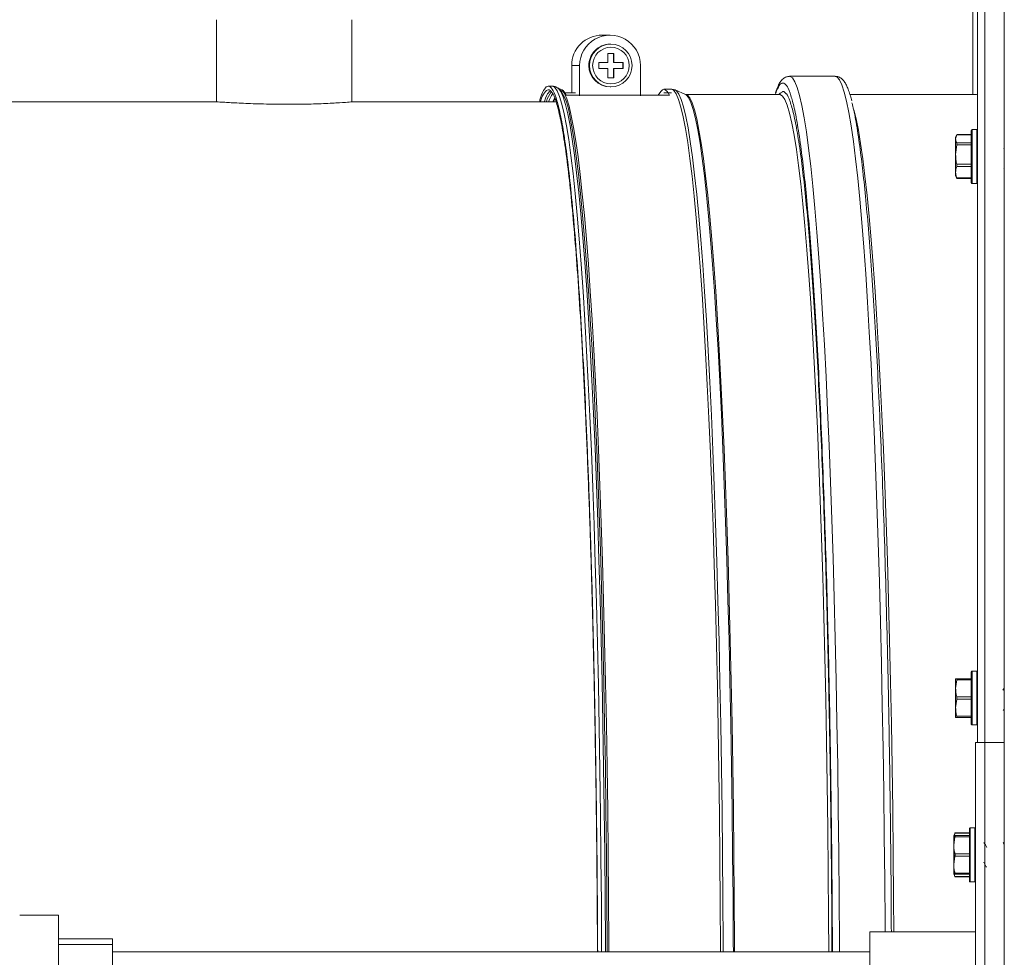
# Model space of a CAD drawing. Units: inches. Extents: x 0.6 to 16.4, y 0.4 to 10.6.
# Drawn here: x 6.4 to 6.6, y 8.1 to 8.3 of the extents above; entities that cross this region are included whole.
import ezdxf

# ---------------------------------------------------------------- set-up
doc = ezdxf.new("R2010")
doc.units = ezdxf.units.IN
doc.header["$MEASUREMENT"] = 0
doc.styles.add('SLDTEXTSTYLE0', font='TXT', dxfattribs={"width": 0.605})
doc.dimstyles.new('SLDDIMSTYLE0', dxfattribs={"dimtxt": 0.1011149088541667, "dimasz": 0.1, "dimexe": 0, "dimexo": 0.0625, "dimgap": 0.02527872721354166, "dimtad": 0, "dimtih": 1, "dimtoh": 1, "dimdec": 6, "dimlfac": 23, "dimrnd": 1e-09, "dimzin": 12, "dimdsep": 46, "dimlunit": 5, "dimtxsty": 'SLDTEXTSTYLE0', "dimsah": 1, "dimcen": 0.09, "dimadec": 0, "dimazin": 3, "dimtfac": 1, "dimtdec": 3, "dimtofl": 0, "dimtmove": 0, "dimatfit": 3, "dimfxl": 0, "dimfrac": 2, "dimtolj": 1, "dimtzin": 12, "dimarcsym": 0})

# ---------------------------------------------------------------- blocks, each defined once
blk = doc.blocks.new('_D_24')
at = {"color": 7, "linetype": 'Continuous', "lineweight": 0}
for p, q in [((6.28412966109699, 8.356455942620258), (6.284129661096988, 10.19759566243608)), ((10.85580697723089, 8.917864146045913), (10.85580697723089, 10.19759566243609)), ((6.284129661096988, 10.07259566243609), (8.305597189868454, 10.07259566243609)), ((10.85580697723089, 10.07259566243609), (8.83433944845943, 10.07259566243609))]:
    blk.add_line(p, q, dxfattribs=at)
at = {"color": 7, "linetype": 'Continuous', "lineweight": 18}
for points in [[(6.284129661096988, 10.07259566243609), (6.384129661096988, 10.05259566243609), (6.384129661096988, 10.09259566243609)], [(10.85580697723089, 10.07259566243609), (10.7558069772309, 10.09259566243609), (10.7558069772309, 10.05259566243609)]]:
    blk.add_solid(points, dxfattribs=at)
at = {"color": 7, "linetype": 'Continuous', "lineweight": 18, "insert": (8.305597189868454, 10.12923080913959), "char_height": 0.1041666666666667, "attachment_point": 1, "style": 'SLDTEXTSTYLE0'}
blk.add_mtext('105 1/8"', dxfattribs=at)
blk = doc.blocks.new('_D_25')
at = {"color": 7, "linetype": 'Continuous', "lineweight": 0}
for p, q in [((6.588278231563636, 8.878038059089391), (5.660477694587066, 8.878038059089391)), ((5.785477694587066, 8.878038059089391), (5.785477694587066, 8.537834523301719)), ((5.785477694587066, 8.042345488052074), (5.785477694587066, 8.382549023839728)), ((6.821207524988512, 8.042345488052074), (5.660477694587066, 8.042345488052074))]:
    blk.add_line(p, q, dxfattribs=at)
at = {"color": 7, "linetype": 'Continuous', "lineweight": 18}
for points in [[(5.785477694587066, 8.878038059089391), (5.765477694587067, 8.778038059089392), (5.805477694587066, 8.778038059089392)], [(5.785477694587066, 8.042345488052074), (5.805477694587066, 8.142345488052074), (5.765477694587067, 8.142345488052074)]]:
    blk.add_solid(points, dxfattribs=at)
at = {"color": 7, "linetype": 'Continuous', "lineweight": 18, "insert": (5.55968678627624, 8.516826920274239), "char_height": 0.1041666666666667, "attachment_point": 1, "style": 'SLDTEXTSTYLE0'}
blk.add_mtext('19 1/4"', dxfattribs=at)
blk = doc.blocks.new('_D_26')
at = {"color": 7, "linetype": 'Continuous', "lineweight": 0}
for p, q in [((6.632111325056983, 8.921871152582739), (6.632111325056983, 9.281187249236261)), ((8.179201362715332, 8.190171575008575), (8.179201362715332, 9.281187249236261)), ((6.632111325056983, 9.156187249236261), (7.141285177924424, 9.156187249236261)), ((8.179201362715332, 9.156187249236261), (7.67002750984789, 9.156187249236261))]:
    blk.add_line(p, q, dxfattribs=at)
at = {"color": 7, "linetype": 'Continuous', "lineweight": 18}
for points in [[(6.632111325056983, 9.156187249236261), (6.732111325056983, 9.136187249236261), (6.732111325056983, 9.17618724923626)], [(8.179201362715332, 9.156187249236261), (8.079201362715333, 9.17618724923626), (8.079201362715333, 9.136187249236261)]]:
    blk.add_solid(points, dxfattribs=at)
at = {"color": 7, "linetype": 'Continuous', "lineweight": 18, "insert": (7.141285177924424, 9.212822395939767), "char_height": 0.1041666666666667, "attachment_point": 1, "style": 'SLDTEXTSTYLE0'}
blk.add_mtext('35 9/16"', dxfattribs=at)
blk = doc.blocks.new('_D_30')
at = {"color": 7, "linetype": 'Continuous', "lineweight": 0}
for p, q in [((6.15767808301659, 7.370188200330631), (6.15767808301659, 10.5154210743415)), ((10.85580697723089, 8.92803805908939), (10.85580697723089, 10.5154210743415)), ((6.15767808301659, 10.3904210743415), (8.203791143177348, 10.3904210743415)), ((10.85580697723089, 10.3904210743415), (8.809693917070136, 10.3904210743415))]:
    blk.add_line(p, q, dxfattribs=at)
at = {"color": 7, "linetype": 'Continuous', "lineweight": 18}
for points in [[(6.15767808301659, 10.3904210743415), (6.257678083016589, 10.3704210743415), (6.257678083016589, 10.4104210743415)], [(10.85580697723089, 10.3904210743415), (10.7558069772309, 10.4104210743415), (10.7558069772309, 10.3704210743415)]]:
    blk.add_solid(points, dxfattribs=at)
at = {"color": 7, "linetype": 'Continuous', "lineweight": 18, "insert": (8.203791143177348, 10.447056221045), "char_height": 0.1041666666666667, "attachment_point": 1, "style": 'SLDTEXTSTYLE0'}
blk.add_mtext('108 1/16"', dxfattribs=at)

msp = doc.modelspace()

# ---------------------------------------------------------------- linework, layer by layer
at = {"color": 7, "linetype": 'Continuous', "lineweight": 18}
for p, q in [((6.638241759839565, 6.886038059089371), (6.638241759839565, 8.867429363437198)), ((6.630720020709156, 8.124016319958965), (6.630720020709156, 8.379451102567687)), ((6.632806977230896, 8.12401631995899), (6.632806977230896, 8.379451102567687)), ((6.629437412013459, 8.306125015611133), (6.629437412013459, 8.33927718952421)), ((6.416934224310456, 8.327171575008542), (6.416934224310456, 8.304084618486804)), ((6.454977702571326, 8.30407191284703), (6.454977702571326, 8.327171575008542)), ((6.527502868340413, 8.322845479304561), (6.525263226255385, 8.322845479304561)), ((6.527691009459464, 8.320277865473683), (6.527502868340447, 8.320277865473683)), ((6.528590489452395, 8.317710251642803), (6.526881092782076, 8.317710251642803)), ((6.526881092782076, 8.317710251642803), (6.526881092782076, 8.315142637811922)), ((6.528537343318765, 8.315046293176566), (6.528494144817039, 8.315273078200319)), ((6.528500903768897, 8.315142637811922), (6.528500903768897, 8.317710251642803)), ((6.528590489452395, 8.315142637811922), (6.528590489452395, 8.317710251642803)), ((6.516716242904178, 8.314286766534963), (6.51895588498923, 8.314286766534963)), ((6.51671624290415, 8.306595744813462), (6.516716242904178, 8.314286766534963)), ((6.51895588498923, 8.314286766534963), (6.518955884989198, 8.305728053765442)), ((6.526881092782076, 8.315142637811922), (6.52431699777677, 8.315142637811922)), ((6.52431699777677, 8.315142637811922), (6.52431699777677, 8.313430895258001)), ((6.52431699777677, 8.313430895258001), (6.526881092782076, 8.313430895258001)), ((6.526881092782076, 8.313430895258001), (6.526881092782076, 8.310863281427121)), ((6.528494144817039, 8.313300454869605), (6.528537343318765, 8.313527239893357)), ((6.528590489452395, 8.315142637811922), (6.528500903768897, 8.315142637811922)), ((6.528500903768897, 8.313430895258001), (6.528590489452395, 8.313430895258001)), ((6.528500903768897, 8.310863281427121), (6.528500903768897, 8.313430895258001)), ((6.531154584457702, 8.315142637811922), (6.528590489452395, 8.315142637811922)), ((6.528590489452395, 8.310863281427121), (6.528590489452395, 8.313430895258001)), ((6.528590489452395, 8.313430895258001), (6.531154584457702, 8.313430895258001)), ((6.531064998774373, 8.313430895258001), (6.531064998774373, 8.315142637811922)), ((6.531154584457702, 8.313430895258001), (6.531154584457702, 8.315142637811922)), ((6.536049851691589, 8.305728053765442), (6.536049851691557, 8.314286766534963)), ((6.526881092782076, 8.310863281427121), (6.528590489452395, 8.310863281427121)), ((6.59075892589916, 8.311260243272894), (6.577938450872383, 8.311260243272894)), ((6.590742823414359, 8.311260067261419), (6.59075892589916, 8.311260243272894)), ((6.511260307831033, 8.30850262601853), (6.510143778930586, 8.30850262601853)), ((6.511260307831033, 8.30850262601853), (6.511299201682, 8.308501588503738)), ((6.513362880042557, 8.307622742879973), (6.512849335122201, 8.307983067075227)), ((6.512849335122223, 8.307983067075211), (6.512870782943647, 8.30796770184292)), ((6.513562572271034, 8.307646754741569), (6.513343296674475, 8.307646754741569)), ((6.527502868340447, 8.308295667596242), (6.527691009459464, 8.308295667596242)), ((6.544725792268383, 8.307646754741569), (6.542622315665081, 8.307646754741569)), ((6.544725792268383, 8.307646754741569), (6.544757081427288, 8.307646081115816)), ((6.548699588255404, 8.306127195730928), (6.54581280088834, 8.307412482468372)), ((6.54581280088834, 8.307412482468372), (6.545871125464543, 8.30738417035398)), ((6.517836063946683, 8.306595744813462), (6.514855601231749, 8.306595744813462)), ((6.544190065124601, 8.305950173982943), (6.515130321730553, 8.305950173982943)), ((6.544725792268287, 8.306619709209219), (6.542622315665081, 8.306619709209219)), ((6.543505232783239, 8.306619709209219), (6.543625655102953, 8.306812675617415)), ((6.575203416199904, 8.306125015611135), (6.548725065786343, 8.306125015611135)), ((6.573909251942812, 8.306125015611135), (6.574026020391402, 8.306539494707776)), ((6.630485304515558, 8.306125015611135), (6.594900777439902, 8.306125015611135)), ((6.41720243447576, 8.304084618486804), (6.333627784102573, 8.304084618486804)), ((6.512347329374782, 8.304084618486804), (6.454930691244857, 8.304084618486804)), ((6.628980890274375, 8.282772628157918), (6.628980890274375, 8.296064970420934)), ((6.63050262940481, 8.296282361725282), (6.629198281578724, 8.296282361725282)), ((6.629198281578724, 8.296282361725284), (6.629198281578724, 8.282596754898274)), ((6.63050262940481, 8.282596754898274), (6.63050262940481, 8.296282361725284)), ((6.62489792027986, 8.294805162957717), (6.624589585926546, 8.29368206529943)), ((6.624835251150543, 8.294678757715658), (6.624589585926548, 8.294151926942677)), ((6.624589585926549, 8.294151926942678), (6.624589585926546, 8.29368206529943)), ((6.624589585926546, 8.29368206529943), (6.624589585926548, 8.28928523380826)), ((6.628980890274374, 8.294805162957715), (6.62489792027986, 8.294805162957717)), ((6.628980890274373, 8.294861546354905), (6.624930073113977, 8.294861546354905)), ((6.62489792027986, 8.292031347862203), (6.624589585926548, 8.28928523380826)), ((6.624897920279861, 8.292558967641138), (6.628980890274375, 8.29255896764114)), ((6.628980890274374, 8.2920313478622), (6.62489792027986, 8.292031347862203)), ((6.638241759839566, 8.291117970116781), (6.638123279276416, 8.29091931304628)), ((6.624589585926548, 8.284320312842812), (6.624589585926548, 8.28928523380826)), ((6.624897920279857, 8.28653911975432), (6.628980890274373, 8.28653911975432)), ((6.628980890274373, 8.285943329238462), (6.62489792027986, 8.285943329238473)), ((6.638122422356584, 8.285211406372621), (6.638241759839565, 8.285413606850566)), ((6.624589585926548, 8.284320312842812), (6.624589585926549, 8.283282361725286)), ((6.62458958592655, 8.283282361725286), (6.624835251150543, 8.282755530952304)), ((6.624897920279857, 8.282629125710246), (6.624860043210437, 8.282767091679695)), ((6.62489792027986, 8.282697296447154), (6.628980890274374, 8.282697296447157)), ((6.624930073113977, 8.282572742313056), (6.628980890274373, 8.282572742313056)), ((6.628980890274375, 8.281369318247021), (6.628980890274375, 8.282772628157918)), ((6.629198281578724, 8.282596754898274), (6.629198281578724, 8.281151926942677)), ((6.63050262940481, 8.281151926942677), (6.63050262940481, 8.282596754898274)), ((6.629198281578724, 8.281151926942673), (6.63050262940481, 8.281151926942673)), ((6.628980890274375, 8.12919540520354), (6.628980890274375, 8.143891056492382)), ((6.63050262940481, 8.1441084486818), (6.629198281578724, 8.1441084486818)), ((6.629198281578724, 8.144108448681804), (6.629198281578724, 8.128978013899195)), ((6.63050262940481, 8.128978013899195), (6.63050262940481, 8.144108448681804)), ((6.624589585926549, 8.141978013899195), (6.624589585926546, 8.139260622594847)), ((6.62489792027986, 8.141651926942677), (6.624589585926546, 8.139260622594847)), ((6.624897920279861, 8.141978013899195), (6.628980890274374, 8.141978013899193)), ((6.628980890274374, 8.141651926942671), (6.62489792027986, 8.141651926942677)), ((6.624589585926546, 8.139260622594847), (6.624589585926548, 8.133825839986152)), ((6.62489792027986, 8.136217144333978), (6.624589585926548, 8.133825839986152)), ((6.624897920279861, 8.136869318247017), (6.628980890274375, 8.136869318247019)), ((6.628980890274374, 8.136217144333976), (6.62489792027986, 8.136217144333978)), ((6.624589585926548, 8.131108448681807), (6.624589585926548, 8.133825839986152)), ((6.637893782596678, 8.133048834899348), (6.638241759839582, 8.13363916338885)), ((6.624897920279857, 8.131434535638325), (6.628980890274373, 8.131434535638325)), ((6.628980890274373, 8.1311084486818), (6.62489792027986, 8.131108448681804)), ((6.629198281578724, 8.128978013899193), (6.63050262940481, 8.128978013899193)), ((6.632806977230888, 8.124016319958965), (6.630198281578714, 8.124016319958965)), ((6.630198281578715, 7.960972841698095), (6.630198281578714, 8.124016319958965)), ((6.638241759839591, 8.12401631995899), (6.632806977230897, 8.12401631995899)), ((6.632806977230888, 7.960972841698095), (6.632806977230888, 8.124016319958965)), ((6.628459151143945, 8.085105386906115), (6.628459151143945, 8.099801038194958)), ((6.629980890274378, 8.100018429499306), (6.628676542448292, 8.100018429499306)), ((6.628676542448292, 8.100018429499304), (6.628676542448292, 8.084887994716693)), ((6.629980890274379, 8.084887994716695), (6.629980890274379, 8.100018429499304)), ((6.624412854841091, 8.09862786685679), (6.624067846796119, 8.097887994716714)), ((6.624067846796117, 8.097887994716691), (6.624067846796115, 8.095170603412347)), ((6.624376181149427, 8.097561907760173), (6.624067846796115, 8.095170603412347)), ((6.624376181149427, 8.09854049212013), (6.624230458695401, 8.097887994716693)), ((6.628459151143942, 8.098540492120131), (6.624376181149427, 8.09854049212013)), ((6.624376181149429, 8.097887994716697), (6.628459151143943, 8.097887994716693)), ((6.628459151143943, 8.09756190776017), (6.624376181149427, 8.097561907760173)), ((6.62845915114394, 8.09862786685679), (6.624409767165905, 8.09862786685679)), ((6.624067846796115, 8.095170603412347), (6.624067846796119, 8.089735820803654)), ((6.638241759839582, 8.095484363978743), (6.637953699490478, 8.095973686878546)), ((6.624376181149427, 8.092127125151478), (6.624067846796119, 8.089735820803654)), ((6.624376181149425, 8.09277929906452), (6.628459151143942, 8.09277929906452)), ((6.628459151143942, 8.09212712515148), (6.624376181149427, 8.092127125151478)), ((6.624067846796119, 8.089735820803654), (6.624067846796119, 8.087018429499302)), ((6.624067846796119, 8.087018429499322), (6.624412854841092, 8.086278557359245)), ((6.624157676965708, 8.08701664833874), (6.62437618114943, 8.08636593209591)), ((6.624376181149432, 8.087344516455824), (6.628459151143947, 8.087344516455822)), ((6.628459151143947, 8.087018429499304), (6.624376181149432, 8.087018429499302)), ((6.62437618114943, 8.08636593209591), (6.628459151143945, 8.086365932095912)), ((6.624409767165909, 8.086278557359245), (6.628459151143943, 8.086278557359245)), ((6.628676542448292, 8.084887994716697), (6.629980890274378, 8.084887994716697)), ((6.372510332246302, 8.07549766196512), (6.361640767028911, 8.07549766196512)), ((6.372510332246302, 8.009193314139031), (6.372510332246302, 8.07549766196512)), ((6.630198281578714, 8.07087809674775), (6.600510332246301, 8.07087809674775)), ((6.600510332246301, 8.070709593376877), (6.600510332246301, 8.07087809674775)), ((6.600510332246301, 8.013812879356445), (6.600510332246301, 8.070709593376877)), ((6.38772772355065, 8.06886722718251), (6.372510332246302, 8.06886722718251)), ((6.372510332246301, 8.067288504349122), (6.38772772355065, 8.067288504349122)), ((6.38772772355065, 8.06886722718251), (6.38772772355065, 8.067288504349122)), ((6.38772772355065, 8.043924210885463), (6.38772772355065, 8.067288504349122)), ((6.600510332246301, 8.065171575008618), (6.38772772355065, 8.065171575008618))]:
    msp.add_line(p, q, dxfattribs=at)
at = {"color": 7, "linetype": 'Continuous', "lineweight": 18, "flags": 128}
for points in [[(6.577938180398021, 8.311260243223234), (6.578104666914044, 8.31124148831642), (6.578769067451525, 8.31079150015117), (6.579431614558626, 8.309742503964408), (6.580090829833683, 8.308096840476807), (6.580745242309647, 8.305858181807102), (6.581393391736396, 8.303031523278147), (6.582033831839116, 8.299623172270412), (6.582665133545511, 8.295640734147737), (6.583285888174623, 8.291093095286797), (6.583894710580143, 8.285990403248123), (6.584490242241221, 8.280344044132923), (6.585071154293855, 8.274166617176235), (6.585636150496107, 8.267471906633117), (6.586183970120521, 8.260274851020576), (6.586713390767306, 8.252591509783894), (6.587223231091984, 8.244439027461734), (6.587712353441431, 8.235835595429965), (6.588179666392429, 8.226800411309585), (6.58862412718705, 8.21735363612933), (6.589044744059471, 8.207516349338533), (6.589440578448977, 8.197310501770627), (6.589810747094266, 8.186758866662258), (6.590154424004345, 8.17588498883728), (6.590470842301641, 8.164713132169059), (6.590759295933208, 8.153268225438266), (6.591019141246201, 8.141575806707046), (6.591249798424121, 8.129661966333583), (6.591450752780612, 8.117553288754339), (6.591621555907928, 8.10527679316376), (6.591761826677502, 8.092859873223901), (6.5918712520904, 8.080330235938446), (6.591949587975738, 8.067715839827551), (6.591961568851605, 8.065171575008618)], [(6.59075892589916, 8.311260243272894), (6.591324335343135, 8.311043144933198), (6.591987800289634, 8.3102331729542), (6.592648523136851, 8.308825438799987), (6.593305029553754, 8.306823083675908), (6.593955854617819, 8.304230575619215), (6.594599546083841, 8.301053699529112), (6.595234667624461, 8.297299544258385), (6.595859802035174, 8.292976486795403), (6.596473554396669, 8.288094173571782), (6.597074555187435, 8.28266349893742), (6.597661463339705, 8.276696580850945), (6.598232969231893, 8.270206733839807), (6.598787797610886, 8.263208439290366), (6.599324710437618, 8.255717313134255), (6.599842509649627, 8.247750071003132), (6.600340039834401, 8.239324490929562), (6.60081619080755, 8.230459373677286), (6.601269900090069, 8.221174500789354), (6.601700155279135, 8.211490590447779), (6.602105996307185, 8.201429251243162), (6.602486517584193, 8.191012933957483), (6.602840870018393, 8.180264881467622), (6.603168262910948, 8.16920907688142), (6.603467965720297, 8.157870190021981), (6.603739309692278, 8.146273522379648), (6.603981689352391, 8.134444950654498), (6.604194563856837, 8.122410869015289), (6.60437745819936, 8.110198130203758), (6.604529964271162, 8.097833985615654), (6.604651741771566, 8.085346024492218), (6.604742518967352, 8.072762112357792), (6.604753391867526, 8.070878096747748)], [(6.511299201682, 8.308501588503738), (6.511324215581105, 8.308499824839279), (6.511986932718882, 8.308140259687924), (6.51264800381758, 8.307178583890183), (6.51330593133854, 8.305616975951047), (6.513959224864313, 8.30345897341476), (6.514606404474941, 8.300709464851156), (6.515246004100453, 8.297374678781468), (6.515876574841979, 8.293462169568723), (6.516496688253977, 8.288980800304683), (6.517104939580118, 8.283940722732094), (6.517699950935517, 8.278353354247717), (6.518280374428076, 8.272231352038254), (6.5188448952119, 8.265588584407759), (6.519392234465846, 8.25844009936145), (6.519921152290459, 8.250802090517157), (6.52043045051675, 8.242691860421552), (6.52091897542043, 8.234127781354328), (6.521385620335462, 8.22512925370907), (6.521829328161028, 8.215716662045129), (6.522249093756189, 8.205911328910032), (6.522643966216864, 8.19573546653706), (6.523013051029923, 8.18521212652739), (6.523355512099556, 8.174365147630805), (6.523670573641292, 8.163219101743266), (6.523957521939403, 8.151799238243655), (6.524215706963703, 8.140131426795815), (6.524444543842073, 8.128242098745437), (6.524643514185378, 8.11615818724457), (6.524812167261797, 8.103907066239362), (6.524950121017866, 8.091516488459263), (6.525057062943958, 8.079014522548176), (6.525132750782214, 8.066429489479948), (6.525138575080245, 8.065171575008618)], [(6.512870782943647, 8.30796770184292), (6.512998468057843, 8.307863118547369), (6.513658857312534, 8.306962776604948), (6.514316256881013, 8.305463114237009), (6.514969177847001, 8.30336752796497), (6.51561614143761, 8.300680763992917), (6.516255682372563, 8.297408907458129), (6.516886352182837, 8.29355936864911), (6.517506722491243, 8.289140866222333), (6.518115388247494, 8.284163407455743), (6.518710970910441, 8.278638265583684), (6.519292121570285, 8.272577954264642), (6.519857524003647, 8.265996199239584), (6.52040589765464, 8.25890790724512), (6.520936000535139, 8.251329132251861), (6.521446632037711, 8.243277039104473), (6.521936635654814, 8.234769864645749), (6.522404901598129, 8.225826876412759), (6.522850369312066, 8.216468328998626), (6.523272029875773, 8.206715418178764), (6.523668928288203, 8.196590232905464), (6.524040165631046, 8.186115705279574), (6.524384901104655, 8.175315558612551), (6.524702353932343, 8.16421425369655), (6.52499180512872, 8.152836933404219), (6.525252599128103, 8.141209365743672), (6.525484145269267, 8.12935788549763), (6.525685919133223, 8.117309334578891), (6.525857463730942, 8.105091001237225), (6.525998390538367, 8.09273055825538), (6.526108380376379, 8.080256000274172), (6.526187184133676, 8.067695580388627), (6.526199130950571, 8.065187803625887)], [(6.513343296674476, 8.307646754741569), (6.514003961844456, 8.307346258392093), (6.514663130395334, 8.30644545006454), (6.515319309098332, 8.304946370379508), (6.515971011497636, 8.302852415234636), (6.516616761277705, 8.300168328111814), (6.517255095607589, 8.29690018933167), (6.51788456845472, 8.293055402279686), (6.518503753860644, 8.288642676635147), (6.519111249171263, 8.28367200864092), (6.519705678214306, 8.27815465845875), (6.520285694416804, 8.272103124661367), (6.520849983855504, 8.265531115919199), (6.521397268233334, 8.25845351994583), (6.521926307775152, 8.250886369772532), (6.522435904036239, 8.242846807428306), (6.522924902617159, 8.234353045107653), (6.523392195778849, 8.225424323914114), (6.523836724952001, 8.21608087027297), (6.524257483135061, 8.206343850111894), (6.524653517175414, 8.196235320913308), (6.525023929928582, 8.18577818174709), (6.52536788229054, 8.174996121396822), (6.525684595098562, 8.163913564697078), (6.525973350896273, 8.152555617203308), (6.526233495558917, 8.140948008319688), (6.526464439775163, 8.129117033013742), (6.526665660382078, 8.117089492249777), (6.526836701550272, 8.104892632276094), (6.526977175816483, 8.092554082903455), (6.52708676496132, 8.08010179491469), (6.527165220730121, 8.067563976747168), (6.52717660490315, 8.065171575008618)], [(6.544757081427288, 8.307646081115816), (6.54478979049019, 8.307643936563217), (6.545450376153938, 8.30728525858942), (6.546109320402135, 8.306326406821725), (6.546765130514119, 8.30476955336778), (6.547416320869055, 8.3026182250014), (6.548061416311346, 8.29987729517327), (6.54869895549233, 8.29655297297103), (6.549327494180705, 8.292652789053681), (6.549945608534188, 8.288185578592232), (6.550551898324956, 8.28316146125518), (6.551144990111634, 8.277591818284222), (6.551723540350564, 8.271489266712074), (6.552286238439375, 8.264867630780834), (6.552831809685912, 8.257741910625631), (6.553359018195827, 8.250128248294489), (6.553866669672278, 8.2420438911814), (6.554353614121392, 8.233507152955433), (6.554818748457375, 8.22453737207437), (6.555261019001352, 8.215154867976894), (6.555679423868291, 8.20538089505252), (6.556073015236597, 8.195237594493562), (6.556440901495226, 8.184747944138218), (6.556782249263481, 8.17393570641837), (6.557096285278875, 8.162825374530033), (6.557382298148829, 8.1514421169484), (6.557639639962201, 8.139811720413134), (6.557867727757015, 8.127960531513116), (6.558066044841055, 8.11591539700295), (6.558234141962338, 8.10370360298643), (6.55837163832682, 8.091352813104729), (6.558478222461011, 8.078891005869362), (6.558553652917569, 8.066346411281858), (6.558559100497057, 8.065171575008618)], [(6.545871125464543, 8.30738417035398), (6.546149809845915, 8.307184121084997), (6.546808575093008, 8.306283863905415), (6.54746435232152, 8.304785701412973), (6.548115655985107, 8.302693027427578), (6.548761010671492, 8.300010582528882), (6.549398954444741, 8.296744443317344), (6.550028042157023, 8.292902008648781), (6.550646848722333, 8.288491982873575), (6.551253972344771, 8.28352435611852), (6.551848037694063, 8.278010381655974), (6.55242769902112, 8.271962550411576), (6.552991643206599, 8.265394562668286), (6.553538592735533, 8.258321297030825), (6.554067308591323, 8.250758776720867), (6.554576593062503, 8.24272413327928), (6.555065292455941, 8.23423556775767), (6.555532299710332, 8.225312309487157), (6.555976556904036, 8.215974572517744), (6.556397057651623, 8.206243509827004), (6.55679284938365, 8.19614116540177), (6.557163035504548, 8.18569042430142), (6.557506777423685, 8.174914960815865), (6.557823296455056, 8.163839184835652), (6.558111875581252, 8.15248818655572), (6.558371861077736, 8.140887679638045), (6.558602663993737, 8.12906394296191), (6.558803761486417, 8.117043761093802), (6.558974698005277, 8.10485436361175), (6.559115086324119, 8.092523363421577), (6.559224608418249, 8.080078694204783), (6.559303016184899, 8.06754854713977), (6.559314330252324, 8.065171575008618)], [(6.511432144360707, 8.304084618486804), (6.511853583177464, 8.30508231422936), (6.511961962933359, 8.305298416169803)], [(6.511660517865974, 8.304084618486804), (6.511743722387704, 8.304300451276593), (6.512065994180823, 8.30504396508857)], [(6.562135119791742, 8.065177803127952), (6.562123016532438, 8.06769980227235), (6.562043599199116, 8.080261220160796), (6.561932756817308, 8.092735448654562), (6.561790744275409, 8.105093802551725), (6.561617888139381, 8.117307863110627), (6.561414585901799, 8.129349543400398), (6.561181305067786, 8.141191152888451), (6.560918582079961, 8.152805461116454), (6.560627021084865, 8.164165760318324), (6.560307292543679, 8.175245926836263), (6.559960131690474, 8.1860204811936), (6.559586336841486, 8.196464646686309), (6.559186767559354, 8.206554406358457), (6.558762342676495, 8.216266558230563), (6.558314038182203, 8.225578768653886), (6.557842884978306, 8.23446962366792), (6.557349966508544, 8.242918678243017), (6.556836416267132, 8.25090650329492), (6.556303415192225, 8.25841473036303), (6.555752188950281, 8.265426093849756), (6.555184005117572, 8.271924470723723), (6.55460017026532, 8.277894917595614), (6.554002026955163, 8.283323705081353), (6.553390950651854, 8.288198349373598), (6.552768346560306, 8.292507640948985), (6.552135646394237, 8.296241670345053), (6.551494305083869, 8.299391850947623), (6.550845797430228, 8.301950938736221), (6.55019161471376, 8.3039130489421), (6.549533261265036, 8.305273669580615), (6.548872251005468, 8.306029671826781), (6.548699588255404, 8.306127195730854)], [(6.548725065786423, 8.306125015611135), (6.549219274232185, 8.30595593721205), (6.549880099633612, 8.305200146986289), (6.550538268968793, 8.303839907472504), (6.551192268739788, 8.301878346619075), (6.551840595036799, 8.299319975147123), (6.552481756996513, 8.296170676177843), (6.553114280230412, 8.292437691703926), (6.553736710215227, 8.288129605936193), (6.554347615637687, 8.283256325563713), (6.554945591685915, 8.277829056972791), (6.555529263279862, 8.27186028047726), (6.556097288233391, 8.26536372161928), (6.556648360340707, 8.258354319606674), (6.557181212380052, 8.25084819295936), (6.557694619027756, 8.242862602443898), (6.558187399675934, 8.23441591138138), (6.558658421147364, 8.225527543419913), (6.559106600301294, 8.216217937868839), (6.559530906524184, 8.206508502697377), (6.559930364099663, 8.196421565305771), (6.560304054452241, 8.185980321182166), (6.560651118259625, 8.175208780563253), (6.560970757428788, 8.164131713221364), (6.561262236931218, 8.152774591504965), (6.561524886493166, 8.141163531763535), (6.561758102136976, 8.129325234291539), (6.56196134756997, 8.117286921929564), (6.562134155417672, 8.105076277463853), (6.562276128298578, 8.092721379968156), (6.562386939737945, 8.080250640234295), (6.562466334918547, 8.067692735439934), (6.562478433793064, 8.065171664167398)], [(6.588956784611855, 8.065171575008618), (6.588901967586401, 8.07506290298012), (6.588804118185115, 8.087574491438708), (6.588674986733422, 8.099982051740122), (6.5885148702378, 8.112257046098065), (6.58832413697132, 8.124371241632156), (6.588103225626606, 8.136296775304462), (6.587852644306831, 8.148006218005378), (6.587572969357059, 8.159472637641455), (6.587264844038638, 8.170669661080087), (6.586928977049675, 8.18157153480855), (6.586566140895006, 8.19215318416791), (6.586177170109415, 8.202390271025553), (6.585762959338173, 8.212259249753652), (6.585324461279329, 8.221737421384876), (6.584862684492468, 8.230802985820741), (6.584378691078999, 8.239435091972533), (6.583873594239282, 8.247613885719488), (6.583348555712234, 8.25532055557389), (6.582804783103294, 8.262537375948114), (6.582243527106888, 8.269247747924029), (6.581666078629792, 8.275436237431057), (6.581073765822007, 8.281088610745018), (6.580467951021974, 8.286191867226158), (6.579850027623146, 8.290734269221032), (6.579221416869141, 8.29470536905949), (6.578583564584839, 8.298096033084647), (6.577937937850935, 8.300898462660593), (6.577286021629602, 8.303106212109492), (6.576629315349043, 8.30471420353687), (6.575969329454749, 8.30571873851091), (6.575307581935424, 8.306117506568986), (6.575203416199904, 8.306125015611135)], [(6.630485304515558, 8.306125015611135), (6.630717730462436, 8.306087627925024), (6.630720020709156, 8.306086887430114)], [(6.595932043114558, 8.301978797805038), (6.59596361938893, 8.301869818765262), (6.596611988084974, 8.29930891239704), (6.597253185217817, 8.296156981918317), (6.597885736013509, 8.292421276870202), (6.598508185584948, 8.288110389494017), (6.599119102278173, 8.28323423496887), (6.599717080965213, 8.277804028606429), (6.600300746275924, 8.27183226005534), (6.60086875576139, 8.265332664574641), (6.601419802981589, 8.258320191442218), (6.601952620510258, 8.250810969570992), (6.602465982850007, 8.242822270411907), (6.602958709251004, 8.234372468229026), (6.603429666426734, 8.225480997838147), (6.603877771160604, 8.216168309906106), (6.604301992797366, 8.20645582391357), (6.60470135561366, 8.196365878889566), (6.60507494106221, 8.185921682030983), (6.605421889884515, 8.175147255325287), (6.605741404087165, 8.164067380299173), (6.606032748777253, 8.152707541020256), (6.606295253852657, 8.141093865482915), (6.606528315543292, 8.129253065513046), (6.6067313977998, 8.117212375330027), (6.606904033526484, 8.104999488907126), (6.60704582565564, 8.09264249627448), (6.607156448060826, 8.080169818911138), (6.607218113826111, 8.070878096747748)], [(6.526694472166088, 8.065177936437015), (6.526682636361774, 8.06766130630979), (6.526603939232591, 8.080204686230271), (6.526494098335609, 8.092662320489275), (6.526353362444729, 8.105005994329453), (6.526182050306583, 8.117207751097487), (6.525980549918631, 8.129239955561895), (6.525749317650392, 8.141075356502883), (6.525488877209833, 8.15268714843245), (6.525199818457252, 8.164049032304977), (6.524882796069321, 8.175135275080804), (6.524538528056347, 8.185920768007872), (6.524167794136067, 8.19638108348946), (6.523771433967714, 8.206492530409182), (6.5233503452503, 8.216232207787982), (6.52290548168946, 8.225578056651564), (6.522437850837444, 8.234508909990817), (6.521948511811154, 8.24300454070205), (6.5214385728934, 8.251045707398491), (6.520909189022793, 8.258614197989274), (6.520361559177979, 8.265692870927209), (6.519796923662124, 8.272265694031937), (6.519216561293799, 8.278317780800519), (6.518621786510646, 8.283835424123241), (6.518013946392364, 8.288806127328238), (6.51739441760976, 8.293218632484686), (6.516764603306798, 8.297062945900384), (6.516161575558015, 8.300164310837067)]]:
    msp.add_lwpolyline(points, dxfattribs=at)
at = {"color": 7, "linetype": 'Continuous', "lineweight": 18}
for centre, radius in [((6.527696747865874, 8.314285058644975), 0.005988626995785181), ((6.52774113541578, 8.314285302132687), 0.005133717439800189)]:
    msp.add_circle(centre, radius, dxfattribs=at)
for centre, radius, start, end in [((6.525268565560505, 8.314293155928189), 0.008552325043066378, 90.03577035101333, 180.0428053538332), ((6.527502868340392, 8.314295699054925), 0.008546988018887272, 359.940119749049, 180.0598802509527), ((6.527506438269994, 8.314291406464593), 0.005986460073526196, 90.03416742212316, 180.0444082827556), ((6.527507075227651, 8.31428276269006), 0.005987096571822755, 179.9616836927469, 269.9597406023753), ((6.518146537149645, 8.301646461429042), 0.008893733109139093, 143.7543323235095, 163.5132817953643), ((6.499929127892089, 8.298327567424272), 0.01633603328814794, 6.455707102112691, 34.68040488677043), ((6.518659044205692, 8.30137505510373), 0.008853883278620698, 145.0960190185924, 161.8758604155254), ((6.629198281578724, 8.296064970420936), 0.000217391304348169, 90, 180), ((6.63050262940481, 8.296064970420936), 0.000217391304348169, 4.68177649112604e-10, 90), ((6.629198281578724, 8.281369318247023), 0.000217391304348169, 179.9999999995318, 270.0000000000008), ((6.63050262940481, 8.281369318247023), 0.0002173913043472808, 270.0000000000008, 359.9999999995326), ((6.629198281578724, 8.143891057377454), 0.000217391304348169, 90, 180), ((6.63050262940481, 8.143891057377454), 0.000217391304348169, 9.36355298225208e-10, 90), ((6.629198281578724, 8.129195405203543), 0.000217391304348169, 180, 270.0000000000008), ((6.63050262940481, 8.129195405203543), 0.000217391304348169, 270.0000000000008, 359.9999999995326), ((6.628676542448292, 8.099801038194956), 0.0002173913043472808, 90, 180.000000000469), ((6.629980890274379, 8.099801038194956), 0.000217391304348169, 4.681776491106912e-10, 90), ((6.628676542448292, 8.085105386021043), 0.000217391304348169, 180, 270.0000000000008), ((6.629980890274379, 8.085105386021043), 0.000217391304348169, 270.0000000000008, 359.9999999990645)]:
    msp.add_arc(centre, radius, start, end, dxfattribs=at)
for points, knots in [([(6.57794470669633, 8.311223201777988), (6.577624737352226, 8.311201575810768), (6.576892068297838, 8.311152056451352), (6.575974828237566, 8.310503667327406), (6.575273829440273, 8.309664232490222), (6.574612470798293, 8.308477527256386), (6.574211779470989, 8.307361180337413), (6.573985380031665, 8.306730419701173)], [0, 0, 0, 0, 0.1238312987507943, 0.2835501657626336, 0.4932409040110899, 0.7136699314756787, 1, 1, 1, 1]), ([(6.595379118224373, 8.304413751012087), (6.595259869267286, 8.304874723859138), (6.594983885460574, 8.305941576301521), (6.594537970346732, 8.307291487250787), (6.594034353689727, 8.308539906472477), (6.593485599990385, 8.309555866196156), (6.592853056219749, 8.310383350091902), (6.592036452622451, 8.310980086399457), (6.591221271805957, 8.311306014781188), (6.590797826740706, 8.31123111770536), (6.590710904150741, 8.311215743225064)], [0, 0, 0, 0, 0.1231328534967167, 0.2849725018098525, 0.442484734197158, 0.5964902494125925, 0.7470107651621475, 0.8685850911078021, 0.9730238343095107, 1, 1, 1, 1]), ([(6.507664271447967, 8.304084618486804), (6.507763622297573, 8.30447737859517), (6.508220028394019, 8.306281672253517), (6.509048399664612, 8.307874978366932), (6.510141330436341, 8.308796931100726), (6.511235514320856, 8.307953032699894), (6.512322636944314, 8.30550498226795), (6.513396417817863, 8.301425936449032), (6.514450125377205, 8.295752274769074), (6.515477294692269, 8.288515959405107), (6.516471586127985, 8.279762402230201), (6.517426872964474, 8.26954534462783), (6.51833726618318, 8.257927823218612), (6.519197154142599, 8.244981433591871), (6.520001236646639, 8.230785982817824), (6.520744556328804, 8.215428969887393), (6.521422534878323, 8.199005063024607), (6.522030979873548, 8.181615477119088), (6.522566190506303, 8.163367489271247), (6.523024682253675, 8.144373258790564), (6.523404321035942, 8.124751071348859), (6.523700183795142, 8.104617386552109), (6.523913514551497, 8.084725860564708), (6.523984636676512, 8.071482489860726), (6.52401852877884, 8.065171575008618)], [0, 0, 0, 0, 0.01313209535593115, 0.06032729869161528, 0.1075225020272993, 0.1547177053629839, 0.2019129086986681, 0.2491081120343524, 0.296303315370037, 0.343498518705721, 0.3906937220414055, 0.4378889253770897, 0.4850841287127741, 0.5322793320484583, 0.5794745353841426, 0.6266697387198271, 0.6738649420555115, 0.7210601453911957, 0.7682553487268801, 0.8154505520625643, 0.8626457553982486, 0.9098409587339331, 0.9570361620696175, 1, 1, 1, 1]), ([(6.523964442467767, 8.065171575008618), (6.523930826436267, 8.071428782803114), (6.52386011061567, 8.084591656707941), (6.523647856597794, 8.10437735669038), (6.523353149745207, 8.124433376844701), (6.522974970827903, 8.143979819447928), (6.522518248522314, 8.162900741195168), (6.521985102081818, 8.181078295174228), (6.521379004352468, 8.198400759867097), (6.520703641389624, 8.214761271037908), (6.519963189563943, 8.230059004949352), (6.519162209486177, 8.24419965862498), (6.518305639395282, 8.257096071528384), (6.517398759050499, 8.268668742490854), (6.516447158359711, 8.27884636071508), (6.51545670389859, 8.287566101862396), (6.514433497672661, 8.294774548261843), (6.513383858832315, 8.300426029834725), (6.512314212484415, 8.304490326034369), (6.511231319706262, 8.30692515876759), (6.510141229631603, 8.307779806013233), (6.509052997497667, 8.306809079375137), (6.508316629138414, 8.305527166232658), (6.507949963513136, 8.304125074744947), (6.507939383662023, 8.304084618486804)], [0, 0, 0, 0, 0.04327980050592949, 0.0910448518565567, 0.1388099032071838, 0.1865749545578113, 0.2343400059084384, 0.2821050572590657, 0.3298701086096926, 0.3776351599603202, 0.4254002113109475, 0.4731652626615747, 0.5209303140122019, 0.5686953653628294, 0.6164604167134564, 0.6642254680640832, 0.7119905194147105, 0.7597555707653377, 0.8075206221159651, 0.8552856734665922, 0.9030507248172193, 0.9508157761678467, 0.9985808275184739, 1, 1, 1, 1]), ([(6.509055912562471, 8.304084618486804), (6.509066492429854, 8.304125048292168), (6.509433158618942, 8.30552622300656), (6.509984150110236, 8.30662482590838), (6.510524560570289, 8.306949768950632), (6.510702100895408, 8.307056522053378)], [0, 0, 0, 0, 0.01956020237209765, 0.6778974255735609, 1, 1, 1, 1]), ([(6.512870664253907, 8.307929422028549), (6.512684033870407, 8.308071050046744), (6.51229215666562, 8.308368433521226), (6.511701805588438, 8.308441079764467), (6.511392607501502, 8.308479128444821)], [0, 0, 0, 0, 0.4762471029727189, 1, 1, 1, 1]), ([(6.515130321730553, 8.305950173982943), (6.51478259473199, 8.30662034860345), (6.514261004234146, 8.307625610534213), (6.513737180261812, 8.307499952792869), (6.513562572271034, 8.307458066879086)], [0, 0, 0, 0, 0.6666666666666804, 1, 1, 1, 1]), ([(6.545948185808748, 8.307308387404928), (6.545862210365713, 8.307366378097356), (6.545567852764774, 8.307564923176011), (6.545136215251979, 8.307596773644788), (6.544830649654009, 8.307619321285456)], [0, 0, 0, 0, 0.292078216297054, 1, 1, 1, 1]), ([(6.574026020391402, 8.306539494707776), (6.574367181411501, 8.307354180993254), (6.575041060686801, 8.30896339239582), (6.576056234911909, 8.30961590074739), (6.577069296106396, 8.308824834217738), (6.577780032240766, 8.307658348376151), (6.578149744238391, 8.306327141503512), (6.57818168280096, 8.30621214162721)], [0, 0, 0, 0, 0.247212264299922, 0.4883067281928862, 0.7294083677973993, 0.9766242160617548, 1, 1, 1, 1]), ([(6.575435537530099, 8.306552290708415), (6.575642316163506, 8.30675271109725), (6.576153278763763, 8.307247962087816), (6.576664250295108, 8.306688875010252), (6.576968439578776, 8.306356041795093)], [0, 0, 0, 0, 0.4046844784763836, 1, 1, 1, 1]), ([(6.574994297473575, 8.306155468089852), (6.575016177206358, 8.306203532529972), (6.575162537071724, 8.306525049481523), (6.575310064433395, 8.306539770432382), (6.575435537530099, 8.306552290708415)], [0, 0, 0, 0, 0.1494927091331353, 1, 1, 1, 1]), ([(6.575213193251811, 8.306119667866465), (6.575218097259007, 8.306122605369449), (6.575229737697672, 8.306129577998556), (6.575218486515799, 8.306126423197652), (6.575211975350899, 8.306124597484661)], [0, 0, 0, 0, 0.4212905833065054, 1, 1, 1, 1]), ([(6.576968439578776, 8.306356041795093), (6.576996219833839, 8.306338329839939), (6.577364435835772, 8.306103565065516), (6.578077027472909, 8.304306361653842), (6.579105779299697, 8.300784766698358), (6.580137870936427, 8.29551146132731), (6.581107789807672, 8.289017074643903), (6.582008855829776, 8.281528712354707), (6.582837881964184, 8.273337814214583), (6.583643054731903, 8.264012991352534), (6.584418538525164, 8.253588701674598), (6.585158644030845, 8.242111021298303), (6.58585687827312, 8.2296648653305), (6.586508598624423, 8.216329518301766), (6.587109656421371, 8.202193723359539), (6.587655602149586, 8.187381361996785), (6.58814400085042, 8.172001168034255), (6.588573143619585, 8.156164800227705), (6.588965269491975, 8.138951095933264), (6.589306599776457, 8.120423022445792), (6.589579438468109, 8.100700466548894), (6.589765069041441, 8.082287196094544), (6.5898244015646, 8.070413455277992), (6.589850594993217, 8.065171575008618)], [0, 0, 0, 0, 0.00424480899544663, 0.05626321982037888, 0.1094909757555869, 0.1638389807800813, 0.2192072546091427, 0.2663062150296315, 0.3137915819295808, 0.3616364128202261, 0.4099880823735814, 0.4584844946902702, 0.5070969184737416, 0.5557071595723178, 0.6042035835144193, 0.6525574241476974, 0.7004001068559448, 0.7478855071949388, 0.794986582415191, 0.8503533644304192, 0.9047005936661796, 0.9579283323206871, 1, 1, 1, 1]), ([(6.57818168280096, 8.30621214162721), (6.578496504122208, 8.305190897984506), (6.579165496846397, 8.303020763624222), (6.580174682489034, 8.297787412372774), (6.581153603214107, 8.291254183932223), (6.582062782733261, 8.283693332901066), (6.582899326535099, 8.27542930351064), (6.583711787149194, 8.266019677587167), (6.5844942944266, 8.25550103149979), (6.585241097566946, 8.243919260804985), (6.585945654059826, 8.231360363125972), (6.586603275316658, 8.217904211326942), (6.587209770399922, 8.203640295970029), (6.587760658462424, 8.188693766024421), (6.588253478498263, 8.173174259814788), (6.588686500061072, 8.157194396005323), (6.589082175774083, 8.139824860915425), (6.589426584323181, 8.121128921053755), (6.589701931743811, 8.10122753827292), (6.589889783693314, 8.082579406850959), (6.589949933312488, 8.070529486122464), (6.58997667841068, 8.065171575008618)], [0, 0, 0, 0, 0.05142741413136305, 0.1092828330090122, 0.1682236236779635, 0.2183651296736681, 0.2689157802869204, 0.319846787527661, 0.3713219291608101, 0.4229488686844877, 0.4746969831635497, 0.5264474003731275, 0.5780743276363879, 0.6295471787778839, 0.6804804523462381, 0.7310310676788936, 0.7811703425680635, 0.8401127071077277, 0.8979689444602763, 0.9546326205166723, 0.9999999999999999, 0.9999999999999999, 0.9999999999999999, 0.9999999999999999]), ([(6.417202437997223, 8.304067158968042), (6.417174007965762, 8.304071947070895), (6.417062543705015, 8.3040907195561), (6.419071553465251, 8.303963303909764), (6.422999831684644, 8.303738556849142), (6.428536215945528, 8.303503504230715), (6.434874777547228, 8.303374092270499), (6.441335019180517, 8.303403591451298), (6.447198008641776, 8.30358073612922), (6.451741469192227, 8.303822731378947), (6.454564856643254, 8.304030633839247), (6.454742623840895, 8.304059060059641), (6.45482300047766, 8.304071912847004)], [0, 0, 0, 0, 0.0372780831415511, 0.1461543925940443, 0.2551357079605459, 0.3643680244004024, 0.4736068001244777, 0.5825956216632484, 0.6914686895262999, 0.8005402888006462, 0.9098151910522451, 1, 1, 1, 1]), ([(6.606525088307095, 8.070878096747748), (6.606507290183778, 8.074328906145444), (6.606454991085413, 8.084468976360993), (6.606282039675602, 8.101224931586337), (6.606008020472687, 8.121129644192282), (6.605663258430577, 8.139824697850072), (6.6052676641318, 8.157194437035267), (6.604834621763056, 8.173174248711671), (6.604341807369453, 8.18869376896495), (6.603790917778882, 8.203640295464753), (6.603184423092884, 8.217904210374607), (6.602526801785391, 8.231360367447357), (6.601822245096632, 8.243919244488497), (6.601075442787791, 8.255501092211915), (6.600292932400949, 8.266019452720824), (6.599480483244895, 8.275430130325432), (6.598643897195497, 8.283690282190964), (6.597734882994604, 8.291266306260137), (6.596755244515445, 8.29773365869077), (6.595968600859042, 8.30201117257598), (6.595525383091528, 8.303522194027996), (6.595435721607733, 8.303827868654253)], [0, 0, 0, 0, 0.03086368911016784, 0.09069175912668398, 0.1517789892278117, 0.2140130015119398, 0.2669523138969047, 0.3203259381164458, 0.3741035902107382, 0.4284509526759698, 0.4829609956753252, 0.5376014249500803, 0.5922394228903657, 0.6467494788336293, 0.7010992597121783, 0.7548745188995238, 0.8082481803808741, 0.8611898484738439, 0.9234221989957573, 0.9845085649378147, 1, 1, 1, 1]), ([(6.624589585926546, 8.29368206529943), (6.624606182303771, 8.293483525149497), (6.624637753271236, 8.29310584606152), (6.624814219610232, 8.292734908819204), (6.624897920279861, 8.292558967641138)], [0, 0, 0, 0, 0.5256847843905712, 1, 1, 1, 1]), ([(6.62489792027986, 8.294805162957717), (6.624911474549539, 8.294830802241815), (6.624929483193911, 8.294864867430142), (6.62492995613393, 8.294856388208418), (6.624930073113977, 8.294854290902821)], [0, 0, 0, 0, 0.752653525784135, 1, 1, 1, 1]), ([(6.62489792027986, 8.292031347862203), (6.624910012226493, 8.292098484618611), (6.624934209415896, 8.292232831954086), (6.624937168989194, 8.29240762955319), (6.624920189137213, 8.29251026625037), (6.62490245338307, 8.29254905386661), (6.624897920279861, 8.292558967641138)], [0, 0, 0, 0, 0.3012405183516262, 0.6028122766294337, 0.8984823014044472, 1, 1, 1, 1]), ([(6.624589585926548, 8.28928523380826), (6.62460618230377, 8.28879977834321), (6.624637753271231, 8.287876305799461), (6.624814219610228, 8.28696931791045), (6.624897920279857, 8.28653911975432)], [0, 0, 0, 0, 0.5256847843905732, 1, 1, 1, 1]), ([(6.62489792027986, 8.285943329238473), (6.624839939653206, 8.28577282314829), (6.624658034857863, 8.285237887994453), (6.624617321942127, 8.2846921211123), (6.624589585926548, 8.284320312842812)], [0, 0, 0, 0, 0.3187416062637815, 1, 1, 1, 1]), ([(6.62489792027986, 8.285943329238473), (6.624910012226491, 8.285988349893879), (6.624934209415892, 8.286078440708787), (6.624937168989189, 8.286268036270917), (6.624920189137211, 8.286427602257039), (6.624902453383068, 8.286516418979115), (6.624897920279857, 8.28653911975432)], [0, 0, 0, 0, 0.3012405183435569, 0.602812276623367, 0.8984823014004605, 1, 1, 1, 1]), ([(6.624589585926548, 8.284320312842812), (6.624632183399838, 8.283857491556805), (6.624682394779963, 8.283311945219712), (6.624869541846073, 8.282778227796353), (6.62489792027986, 8.282697296447154)], [0, 0, 0, 0, 0.8483629245391254, 1, 1, 1, 1]), ([(6.624897920279857, 8.282629125710246), (6.624910012226492, 8.282607009609244), (6.624934209415897, 8.282562753088678), (6.624937168989191, 8.282577551051704), (6.624920189137216, 8.28263448034066), (6.624902453383069, 8.282684509446481), (6.62489792027986, 8.282697296447154)], [0, 0, 0, 0, 0.3012405183485996, 0.6028122766294113, 0.8984823014057943, 1, 1, 1, 1]), ([(6.624589585926549, 8.141978013899195), (6.624617321930355, 8.141978013899196), (6.624658034837585, 8.141978013899196), (6.624839939628053, 8.141978013899195), (6.624897920279861, 8.141978013899195)], [0, 0, 0, 0, 0.681258246925644, 1, 1, 1, 1]), ([(6.62489792027986, 8.141651926942677), (6.624910012226493, 8.14170788075624), (6.624934209415896, 8.141819849909409), (6.624937168989192, 8.141931537830635), (6.624920189137213, 8.141974461639697), (6.62490245338307, 8.14197729079254), (6.624897920279861, 8.141978013899195)], [0, 0, 0, 0, 0.3012405183482574, 0.6028122766281042, 0.8984823014128911, 0.9999999999999999, 0.9999999999999999, 0.9999999999999999, 0.9999999999999999]), ([(6.624589585926546, 8.139260622594847), (6.624606182303771, 8.138837890056632), (6.624637753271236, 8.138033734123708), (6.624814219610232, 8.13724393295747), (6.624897920279861, 8.136869318247017)], [0, 0, 0, 0, 0.525684784390553, 1, 1, 1, 1]), ([(6.638241759839582, 8.139358370022153), (6.638235465917089, 8.13934769084834), (6.63811422908011, 8.139141982999844), (6.637991463300196, 8.138938407257795), (6.637875070816738, 8.138745400002799)], [0, 0, 0, 0, 0.05191427498684052, 0.9999999999999999, 0.9999999999999999, 0.9999999999999999, 0.9999999999999999]), ([(6.62489792027986, 8.136217144333978), (6.624910012226493, 8.136279231954031), (6.624934209415896, 8.136403475464832), (6.624937168989194, 8.136614252265604), (6.624920189137213, 8.136770756495716), (6.62490245338307, 8.136849254775234), (6.624897920279861, 8.136869318247017)], [0, 0, 0, 0, 0.3012405183517919, 0.602812276629553, 0.8984823014046353, 1, 1, 1, 1]), ([(6.624589585926548, 8.133825839986152), (6.62460618230377, 8.133403107447934), (6.624637753271231, 8.132598951515009), (6.624814219610228, 8.131809150348776), (6.624897920279857, 8.131434535638325)], [0, 0, 0, 0, 0.5256847843905563, 1, 1, 1, 1]), ([(6.62489792027986, 8.131108448681804), (6.624839939653204, 8.131108448681804), (6.624658034857863, 8.131108448681804), (6.624617321942127, 8.131108448681806), (6.624589585926548, 8.131108448681807)], [0, 0, 0, 0, 0.3187416062637864, 1, 1, 1, 1]), ([(6.62489792027986, 8.131108448681804), (6.624910012226491, 8.131114582488294), (6.624934209415892, 8.131126856845924), (6.624937168989189, 8.131225945725467), (6.624920189137211, 8.131339526146526), (6.624902453383068, 8.131415195273197), (6.624897920279857, 8.131434535638325)], [0, 0, 0, 0, 0.3012405183435691, 0.6028122766234472, 0.8984823014006275, 1, 1, 1, 1]), ([(6.624067846796117, 8.097887994716691), (6.624110444269406, 8.097887994716691), (6.624160655649532, 8.09788799471669), (6.624347802715643, 8.097887994716697), (6.624376181149429, 8.097887994716697)], [0, 0, 0, 0, 0.8483629245390697, 1, 1, 1, 1]), ([(6.624376181149427, 8.09854049212013), (6.624389078216304, 8.098571180981132), (6.624410456810029, 8.098622051826226), (6.624409957460205, 8.098620905251755), (6.624409759353212, 8.098620450371406)], [0, 0, 0, 0, 0.6032701235133765, 1, 1, 1, 1]), ([(6.624376181149427, 8.097561907760173), (6.624388273096061, 8.097617861573735), (6.624412470285466, 8.097729830726903), (6.624415429858759, 8.097841518648139), (6.624398450006785, 8.097884442457179), (6.624380714252639, 8.097887271610038), (6.624376181149429, 8.097887994716697)], [0, 0, 0, 0, 0.3012405183484446, 0.6028122766291657, 0.8984823014060057, 1, 1, 1, 1]), ([(6.624067846796115, 8.095170603412347), (6.624084443173339, 8.094747870874128), (6.6241160141408, 8.093943714941204), (6.624292480479797, 8.09315391377497), (6.624376181149425, 8.09277929906452)], [0, 0, 0, 0, 0.5256847843933441, 1, 1, 1, 1]), ([(6.633374657130841, 8.094543292793443), (6.633235418585389, 8.094775180598491), (6.632955341730279, 8.095241620455104), (6.632679465246443, 8.095711384739388), (6.632540739118421, 8.095947608499149)], [0, 0, 0, 0, 0.4971440621100262, 1, 1, 1, 1]), ([(6.624376181149427, 8.092127125151478), (6.624388273096059, 8.092189212771531), (6.624412470285462, 8.092313456282332), (6.624415429858758, 8.092524233083102), (6.624398450006777, 8.092680737313216), (6.624380714252634, 8.092759235592736), (6.624376181149425, 8.09277929906452)], [0, 0, 0, 0, 0.3012405183414765, 0.6028122766240546, 0.8984823013989575, 0.9999999999999999, 0.9999999999999999, 0.9999999999999999, 0.9999999999999999]), ([(6.624067846796119, 8.089735820803654), (6.624084443173342, 8.089313088265436), (6.624116014140805, 8.08850893233251), (6.624292480479803, 8.087719131166274), (6.624376181149432, 8.087344516455824)], [0, 0, 0, 0, 0.5256847843921465, 1, 1, 1, 1]), ([(6.632455282760468, 8.090362527376394), (6.632593751919836, 8.09013211961488), (6.63287201335623, 8.089669102471085), (6.63314680279129, 8.08920124363161), (6.633284850813061, 8.08896620189049)], [0, 0, 0, 0, 0.4976225278059857, 0.9999999999999999, 0.9999999999999999, 0.9999999999999999, 0.9999999999999999]), ([(6.624376181149432, 8.087018429499302), (6.624347802724365, 8.087018429499302), (6.624160655656833, 8.087018429499304), (6.624110444274055, 8.087018429499304), (6.624067846796119, 8.087018429499302)], [0, 0, 0, 0, 0.1516370277164152, 0.9999999999999999, 0.9999999999999999, 0.9999999999999999, 0.9999999999999999]), ([(6.624376181149432, 8.087018429499302), (6.624388273096065, 8.087024563305793), (6.624412470285469, 8.08703683766342), (6.62441542985876, 8.087135926542969), (6.624398450006787, 8.087249506964024), (6.624380714252641, 8.087325176090694), (6.624376181149432, 8.087344516455824)], [0, 0, 0, 0, 0.301240518350637, 0.6028122766277912, 0.8984823014007006, 1, 1, 1, 1]), ([(6.624409759353217, 8.086285973844626), (6.624410610731871, 8.086283933555542), (6.624413895049424, 8.086276062842305), (6.624398114696116, 8.086313930734462), (6.624380645995978, 8.08635534657126), (6.62437618114943, 8.08636593209591)], [0, 0, 0, 0, 0.2066622515184853, 0.7972298293836925, 1, 1, 1, 1])]:
    msp.add_open_spline(points, degree=3, knots=knots, dxfattribs=at)
msp.add_open_spline([(6.541054566205561, 8.305950173982943), (6.541577149358735, 8.306798464362256), (6.542622315665081, 8.308495045120882), (6.543667481971427, 8.306798464362256), (6.544190065124601, 8.305950173982943)], degree=3, dxfattribs=at)

# ---------------------------------------------------------------- dimensions: what is measured, and where the dimension line sits
for base, p1, p2, picture, middle in [((10.85580697723089, 10.3904210743415), (6.15767808301659, 7.320188200330631), (10.85580697723089, 8.878038059089391), '_D_30', (8.506742530123743, 10.3904210743415)), ((8.179201362715332, 9.156187249236261), (6.632111325056983, 8.871871152582738), (8.179201362715332, 8.140171575008575), '_D_26', (7.405656343886158, 9.156187249236261))]:
    dim = msp.add_linear_dim(base=base, p1=p1, p2=p2, dimstyle='SLDDIMSTYLE0', dxfattribs=at)
    dim.commit()
    dim.dimension.update_dxf_attribs({"geometry": picture, "text_midpoint": middle, "dimtype": 160})
for base, p1, p2, angle, picture, middle in [((6.284129661096989, 10.07259566243609), (10.85580697723089, 8.867864146045914), (6.28412966109699, 8.306455942620259), 4.452534278727358e-14, '_D_24', (8.56996831916394, 10.07259566243609)), ((5.785477694587066, 8.042345488052074), (6.638278231563636, 8.878038059089391), (6.871207524988512, 8.042345488052074), 90.0000000000002, '_D_25', (5.785477694587066, 8.460191773570733))]:
    dim = msp.add_linear_dim(base=base, p1=p1, p2=p2, angle=angle, dimstyle='SLDDIMSTYLE0', dxfattribs=at)
    dim.commit()
    dim.dimension.update_dxf_attribs({"geometry": picture, "text_midpoint": middle, "dimtype": 160})

doc.saveas('drawing.dxf')
